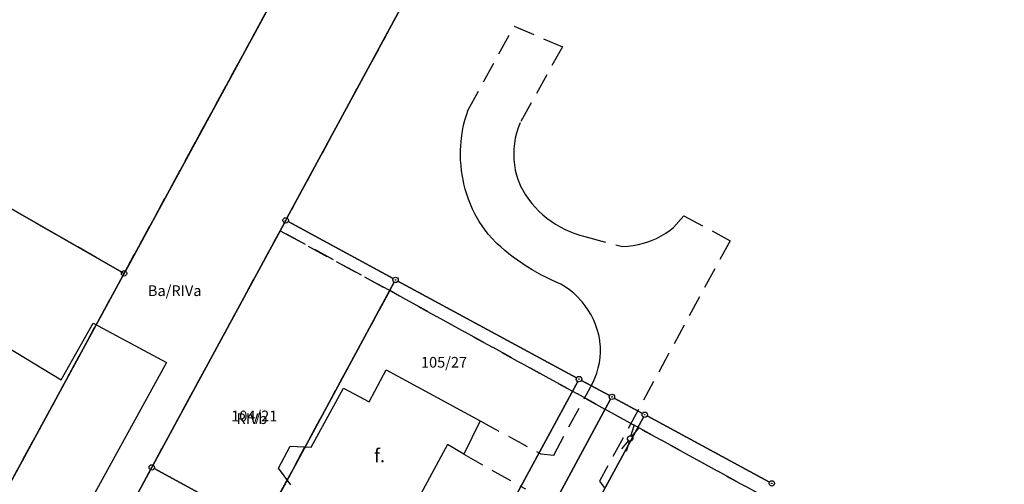
# Model space of a CAD drawing. Units: millimetres. Extents: x -10522 to -9187, y 12766 to 13681.
# Drawn here: x -10040 to -9948, y 13437 to 13481 of the extents above; entities that cross this region are included whole.
import ezdxf

# ---------------------------------------------------------------- set-up
doc = ezdxf.new("R2010")
doc.units = ezdxf.units.MM
doc.linetypes.add('4001', pattern=[0])
doc.linetypes.add('4003', pattern=[3, 2, -1])
doc.styles.get("Standard").update_dxf_attribs({"font": 'arial.ttf'})

msp = doc.modelspace()

# ---------------------------------------------------------------- linework, layer by layer
at = {"color": 253, "linetype": '4001'}
for p, q in [((-10030.131, 13457.29), (-9990.179, 13530.77)), ((-9990.179, 13530.77), (-10030.131, 13457.29)), ((-10015.001, 13462.25), (-9980.809, 13525.28)), ((-9980.809, 13525.28), (-10015.001, 13462.25)), ((-10048.673, 13467.596), (-10030.467, 13457.194)), ((-10030.467, 13457.194), (-10048.673, 13467.596)), ((-10027.541, 13439.13), (-10015.239, 13461.81)), ((-10015.239, 13461.81), (-10027.541, 13439.13)), ((-10005.05, 13456.579), (-10014.9, 13461.911)), ((-10014.9, 13461.911), (-10005.05, 13456.579)), ((-10056.78, 13459.54), (-10036.13, 13447.11)), ((-10030.369, 13456.85), (-10045.311, 13429.37)), ((-10045.311, 13429.37), (-10030.369, 13456.85)), ((-10017.241, 13433.56), (-10004.949, 13456.24)), ((-10004.949, 13456.24), (-10017.241, 13433.56)), ((-9987.87, 13447.289), (-10004.61, 13456.341)), ((-10004.61, 13456.341), (-9987.87, 13447.289)), ((-10036.13, 13447.11), (-10033.16, 13452.42)), ((-10033.16, 13452.42), (-10026.28, 13448.73)), ((-10026.28, 13448.73), (-10035.52, 13431.92)), ((-10007.29, 13445.03), (-10005.71, 13448.05)), ((-10005.71, 13448.05), (-9996.9, 13443.25)), ((-9987.769, 13446.95), (-10000.071, 13424.27)), ((-10000.071, 13424.27), (-9987.769, 13446.95)), ((-9984.79, 13445.629), (-9987.43, 13447.051)), ((-9987.43, 13447.051), (-9984.79, 13445.629)), ((-10012.72, 13440.79), (-10009.71, 13446.33)), ((-10009.71, 13446.33), (-10007.29, 13445.03)), ((-9984.689, 13445.29), (-9996.991, 13422.61)), ((-9996.991, 13422.61), (-9984.689, 13445.29)), ((-9981.71, 13443.959), (-9984.35, 13445.391)), ((-9984.35, 13445.391), (-9981.71, 13443.959)), ((-9996.9, 13443.25), (-9998.42, 13440.13)), ((-9981.609, 13443.62), (-9993.911, 13420.94)), ((-9993.911, 13420.94), (-9981.609, 13443.62)), ((-9969.81, 13437.529), (-9981.27, 13443.721)), ((-9981.27, 13443.721), (-9969.81, 13437.529)), ((-9999.97, 13441.06), (-10004.88, 13431.98)), ((-9998.42, 13440.13), (-9999.97, 13441.06)), ((-10015.8, 13438.84), (-10014.71, 13440.89)), ((-10014.71, 13440.89), (-10012.72, 13440.79)), ((-10031.591, 13431.66), (-10027.779, 13438.69)), ((-10027.779, 13438.69), (-10031.591, 13431.66)), ((-10017.58, 13433.459), (-10027.44, 13438.791)), ((-10027.44, 13438.791), (-10017.58, 13433.459)), ((-10014.63, 13437.28), (-10015.8, 13438.84))]:
    msp.add_line(p, q, dxfattribs=at)
at = {"color": 253, "linetype": '4003'}
for p, q in [((-9998.031, 13472.367), (-9993.73, 13480.2)), ((-9993.73, 13480.2), (-9989.21, 13478.29)), ((-9989.21, 13478.29), (-9993.17, 13471.15)), ((-9998.331, 13471.414), (-9998.191, 13471.893)), ((-9998.191, 13471.893), (-9998.031, 13472.367)), ((-9998.552, 13470.438), (-9998.452, 13470.928)), ((-9998.452, 13470.928), (-9998.331, 13471.414)), ((-9993.352, 13470.684), (-9993.501, 13470.207)), ((-9993.17, 13471.15), (-9993.352, 13470.684)), ((-9998.691, 13469.448), (-9998.632, 13469.945)), ((-9998.632, 13469.945), (-9998.552, 13470.438)), ((-9993.618, 13469.721), (-9993.702, 13469.228)), ((-9993.501, 13470.207), (-9993.618, 13469.721)), ((-9998.743, 13468.66), (-9998.73, 13468.95)), ((-9998.73, 13468.95), (-9998.691, 13469.448)), ((-9993.752, 13468.731), (-9993.768, 13468.231)), ((-9993.702, 13469.228), (-9993.752, 13468.731)), ((-9998.749, 13468.16), (-9998.743, 13468.66)), ((-9998.734, 13467.66), (-9998.749, 13468.16)), ((-9993.768, 13468.231), (-9993.75, 13467.732)), ((-9998.699, 13467.161), (-9998.734, 13467.66)), ((-9998.643, 13466.665), (-9998.699, 13467.161)), ((-9993.75, 13467.732), (-9993.699, 13467.233)), ((-9993.699, 13467.233), (-9993.613, 13466.74)), ((-9998.567, 13466.171), (-9998.643, 13466.665)), ((-9998.47, 13465.68), (-9998.567, 13466.171)), ((-9993.613, 13466.74), (-9993.495, 13466.255)), ((-9993.495, 13466.255), (-9993.344, 13465.778)), ((-9998.421, 13465.448), (-9998.47, 13465.68)), ((-9998.301, 13464.963), (-9998.421, 13465.448)), ((-9993.344, 13465.778), (-9993.16, 13465.313)), ((-9993.16, 13465.313), (-9993.15, 13465.29)), ((-9993.15, 13465.29), (-9992.912, 13464.85)), ((-9998.16, 13464.483), (-9998.301, 13464.963)), ((-9997.998, 13464.01), (-9998.16, 13464.483)), ((-9992.912, 13464.85), (-9992.65, 13464.424)), ((-9992.65, 13464.424), (-9992.366, 13464.013)), ((-9997.816, 13463.545), (-9997.998, 13464.01)), ((-9997.613, 13463.088), (-9997.816, 13463.545)), ((-9992.366, 13464.013), (-9992.059, 13463.618)), ((-9992.059, 13463.618), (-9991.75, 13463.26)), ((-9991.75, 13463.26), (-9991.403, 13462.9)), ((-9997.39, 13462.64), (-9997.613, 13463.088)), ((-9997.242, 13462.365), (-9997.39, 13462.64)), ((-9996.988, 13461.935), (-9997.242, 13462.365)), ((-9991.403, 13462.9), (-9991.037, 13462.559)), ((-9991.037, 13462.559), (-9990.653, 13462.239)), ((-9978.8, 13461.35), (-9977.84, 13462.45)), ((-9977.84, 13462.45), (-9973.5, 13460.13)), ((-9996.715, 13461.515), (-9996.988, 13461.935)), ((-9996.425, 13461.109), (-9996.715, 13461.515)), ((-9990.653, 13462.239), (-9990.252, 13461.941)), ((-9990.252, 13461.941), (-9989.836, 13461.664)), ((-9989.836, 13461.664), (-9989.404, 13461.411)), ((-9989.404, 13461.411), (-9988.96, 13461.182)), ((-9979.115, 13461.106), (-9978.8, 13461.35)), ((-9996.117, 13460.715), (-9996.425, 13461.109)), ((-9995.792, 13460.335), (-9996.117, 13460.715)), ((-9988.96, 13461.182), (-9988.504, 13460.977)), ((-9988.504, 13460.977), (-9988.037, 13460.798)), ((-9988.037, 13460.798), (-9987.561, 13460.645)), ((-9987.561, 13460.645), (-9987.09, 13460.52)), ((-9987.09, 13460.52), (-9983.57, 13459.58)), ((-9980.402, 13460.339), (-9979.957, 13460.568)), ((-9979.957, 13460.568), (-9979.527, 13460.824)), ((-9979.527, 13460.824), (-9979.115, 13461.106)), ((-9995.45, 13459.97), (-9995.792, 13460.335)), ((-9995.347, 13459.874), (-9995.45, 13459.97)), ((-9994.976, 13459.538), (-9995.347, 13459.874)), ((-9994.597, 13459.213), (-9994.976, 13459.538)), ((-9973.5, 13460.13), (-9985.72, 13437.63)), ((-9983.57, 13459.58), (-9983.071, 13459.609)), ((-9983.071, 13459.609), (-9982.575, 13459.671)), ((-9982.575, 13459.671), (-9982.084, 13459.763)), ((-9982.084, 13459.763), (-9981.599, 13459.886)), ((-9981.599, 13459.886), (-9981.123, 13460.04)), ((-9981.123, 13460.04), (-9980.86, 13460.14)), ((-9980.86, 13460.14), (-9980.402, 13460.339)), ((-9994.209, 13458.897), (-9994.597, 13459.213)), ((-9993.814, 13458.591), (-9994.209, 13458.897)), ((-9993.411, 13458.295), (-9993.814, 13458.591)), ((-9993, 13458.01), (-9993.411, 13458.295)), ((-9992.872, 13457.923), (-9993, 13458.01)), ((-9992.452, 13457.652), (-9992.872, 13457.923)), ((-9992.025, 13457.391), (-9992.452, 13457.652)), ((-9991.592, 13457.141), (-9992.025, 13457.391)), ((-9991.153, 13456.902), (-9991.592, 13457.141)), ((-9990.708, 13456.674), (-9991.153, 13456.902)), ((-9990.257, 13456.458), (-9990.708, 13456.674)), ((-9989.801, 13456.253), (-9990.257, 13456.458)), ((-9989.34, 13456.06), (-9989.801, 13456.253)), ((-9988.941, 13455.813), (-9989.34, 13456.06)), ((-9988.533, 13455.524), (-9988.941, 13455.813)), ((-9988.146, 13455.207), (-9988.533, 13455.524)), ((-9987.781, 13454.865), (-9988.146, 13455.207)), ((-9987.44, 13454.5), (-9987.781, 13454.865)), ((-9987.369, 13454.417), (-9987.44, 13454.5)), ((-9987.059, 13454.025), (-9987.369, 13454.417)), ((-9986.776, 13453.612), (-9987.059, 13454.025)), ((-9986.522, 13453.182), (-9986.776, 13453.612)), ((-9986.297, 13452.736), (-9986.522, 13453.182)), ((-9986.102, 13452.275), (-9986.297, 13452.736)), ((-9985.939, 13451.803), (-9986.102, 13452.275)), ((-9985.808, 13451.32), (-9985.939, 13451.803)), ((-9985.71, 13450.83), (-9985.808, 13451.32)), ((-9985.693, 13450.697), (-9985.71, 13450.83)), ((-9985.651, 13450.199), (-9985.693, 13450.697)), ((-9985.675, 13449.2), (-9985.645, 13449.699)), ((-9985.645, 13449.699), (-9985.651, 13450.199)), ((-9985.844, 13448.215), (-9985.742, 13448.705)), ((-9985.742, 13448.705), (-9985.675, 13449.2)), ((-9986.154, 13447.266), (-9985.982, 13447.735)), ((-9985.982, 13447.735), (-9985.844, 13448.215)), ((-9990.02, 13440.06), (-9986.36, 13446.81)), ((-9986.36, 13446.81), (-9986.154, 13447.266)), ((-9996.9, 13443.25), (-9991.22, 13440.16)), ((-9998.42, 13440.13), (-9992.67, 13436.89)), ((-9991.22, 13440.16), (-9990.02, 13440.06)), ((-9985.72, 13437.63), (-9985.3, 13437.03))]:
    msp.add_line(p, q, dxfattribs=at)
at = {"color": 253, "linetype": 'Continuous'}
for p, q in [((-9982.794, 13441.836), (-9982.484, 13442.828)), ((-9982.706, 13441.788), (-9982.045, 13442.59)), ((-9983.014, 13441.432), (-9983.675, 13440.63)), ((-9982.926, 13441.384), (-9983.236, 13440.392))]:
    msp.add_line(p, q, dxfattribs=at)
at = {"color": 253, "linetype": '4003'}
for points in [[(-9999.6, 13600.09), (-9963.74, 13579.4), (-9954.56, 13574.1), (-9968.77, 13547.68), (-9980.69, 13525.5), (-10015.12, 13462.03), (-10015.64, 13461.06), (-10027.66, 13438.91), (-10031.71, 13431.44), (-10035.81, 13423.89), (-10045.43, 13429.15), (-10030.25, 13457.07), (-9964.92, 13577.24), (-9981.7, 13586.98), (-10000.72, 13598.03), (-9999.6, 13600.09)], [(-9981.7, 13586.98), (-9964.92, 13577.24), (-9990.06, 13530.99), (-10030.25, 13457.07), (-10048.89, 13467.72), (-9981.7, 13586.98)], [(-9968.77, 13547.68), (-9937.78, 13531.76), (-9947.96, 13512.99), (-9910.339, 13492.408), (-9926.75, 13462.28), (-9846.51, 13419.29), (-9851.27, 13410.49), (-9855.24, 13412.62), (-9874.19, 13422.77), (-9886.64, 13399.76), (-9941.85, 13434.15), (-9970.28, 13436.14), (-10005.38, 13455.45), (-10015.64, 13461.06), (-10015.12, 13462.03), (-9980.69, 13525.5), (-9968.77, 13547.68)], [(-10048.89, 13467.72), (-10030.25, 13457.07), (-10045.43, 13429.15), (-10063.89, 13439.27), (-10048.89, 13467.72)], [(-10015.64, 13461.06), (-10005.38, 13455.45), (-10021.41, 13425.87), (-10031.71, 13431.44), (-10027.66, 13438.91), (-10015.64, 13461.06)], [(-10005.38, 13455.45), (-9970.28, 13436.14), (-9947.94, 13423.39), (-9955.65, 13409.23), (-9959.55, 13402.07), (-9963.61, 13394.6), (-9986.13, 13406.78), (-9998.09, 13413.25), (-10011.2, 13389.08), (-10014.28, 13390.75), (-10017.35, 13392.41), (-10004.24, 13416.58), (-10021.41, 13425.87), (-10005.38, 13455.45)]]:
    msp.add_lwpolyline(points, dxfattribs=at)
at = {"color": 253, "linetype": 'Continuous'}
for centre, major_axis, start_param, end_param in [((-10015.12, 13462.03), (-0.177, 0.177), 3.926991, 10.210176), ((-10015.12, 13462.03), (-0.0177, 0.0177), 3.926991, 10.210176), ((-10030.25, 13457.07), (-0.177, 0.177), 3.926991, 10.210176), ((-10030.25, 13457.07), (-0.0177, 0.0177), 3.926991, 10.210176), ((-10004.83, 13456.46), (-0.177, 0.177), 3.926991, 10.210176), ((-10004.83, 13456.46), (-0.0177, 0.0177), 3.926991, 10.210176), ((-9987.65, 13447.17), (-0.177, 0.177), 3.926991, 10.210176), ((-9987.65, 13447.17), (-0.0177, 0.0177), 3.926991, 10.210176), ((-9984.57, 13445.51), (-0.177, 0.177), 3.926991, 10.210176), ((-9984.57, 13445.51), (-0.0177, 0.0177), 3.926991, 10.210176), ((-9981.49, 13443.84), (-0.177, 0.177), 3.926991, 10.210176), ((-9981.49, 13443.84), (-0.0177, 0.0177), 3.926991, 10.210176), ((-9982.86, 13441.61), (0.177, 0.177), 1.859657, 8.142842), ((-10027.66, 13438.91), (-0.177, 0.177), 3.926991, 10.210176), ((-10027.66, 13438.91), (-0.0177, 0.0177), 3.926991, 10.210176), ((-9969.59, 13437.41), (-0.177, 0.177), 3.926991, 10.210176), ((-9969.59, 13437.41), (-0.0177, 0.0177), 3.926991, 10.210176)]:
    msp.add_ellipse(centre, major_axis=major_axis, ratio=1, start_param=start_param, end_param=end_param, dxfattribs=at)

# ---------------------------------------------------------------- texts
at = {"color": 253, "oblique": 15}
for s, p in [('Ba/RIVa', (-10028.022, 13454.948)), ('105/27', (-10002.451, 13448.246)), ('104/21', (-10020.223, 13443.222)), ('RIVb', (-10019.724, 13442.965))]:
    msp.add_text(s, height=1, dxfattribs=at).set_placement(p)
msp.add_text('f.', height=1.25, rotation=359.99999, dxfattribs=at).set_placement((-10006.841, 13439.39))

doc.saveas('drawing.dxf')
